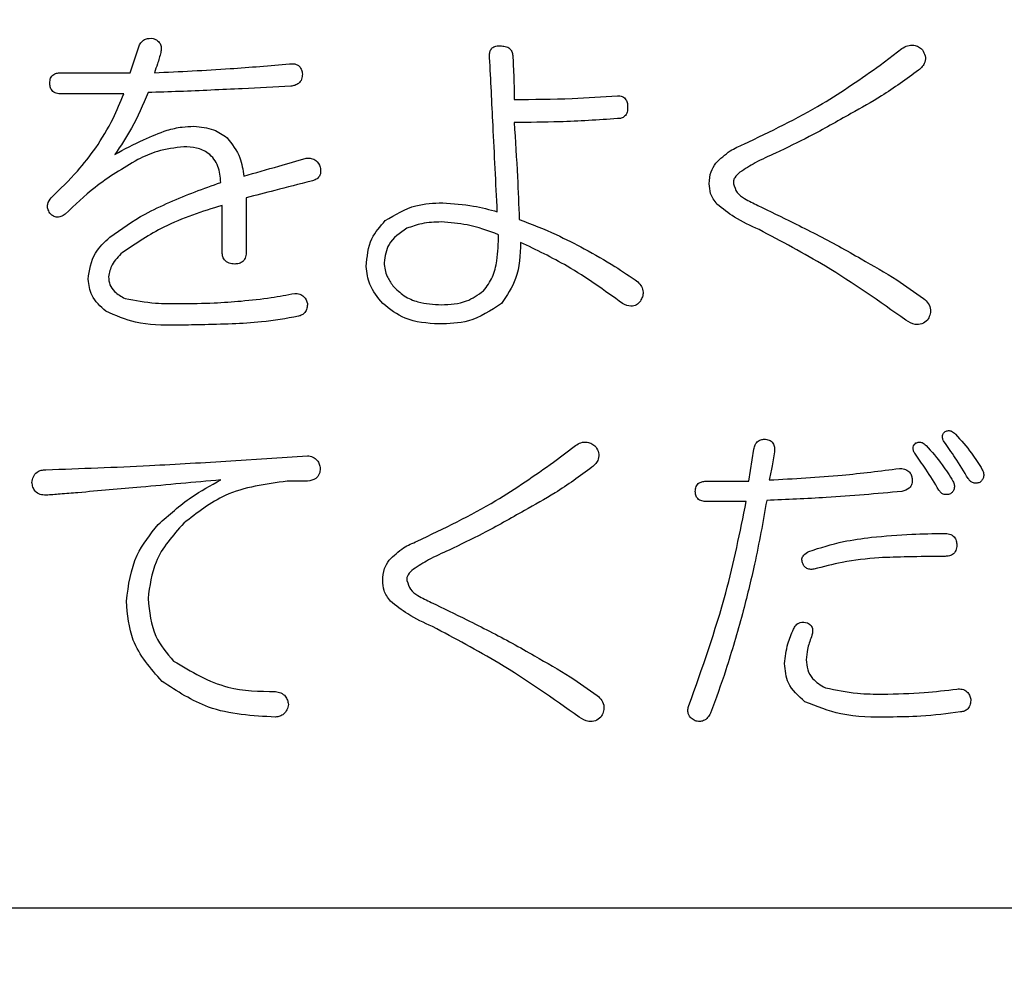
# Model space of a CAD drawing. Units: millimetres. Extents: x 16 to 405, y 14 to 283.
# Drawn here: x 129 to 132, y 93 to 96 of the extents above; entities that cross this region are included whole.
import ezdxf

# ---------------------------------------------------------------- set-up
doc = ezdxf.new("R2010")
doc.units = ezdxf.units.MM
doc.layers.add('SUNPOU', color=7, linetype='Continuous')
doc.styles.add('SLDTEXTSTYLE0', font='TXT', dxfattribs={"width": 0.7, "bigfont": 'bigfont'})
doc.dimstyles.new('SLDDIMSTYLE0', dxfattribs={"dimtxt": 3.5, "dimasz": 4, "dimexe": 0, "dimexo": 0.0625, "dimgap": 0.875, "dimtad": 3, "dimlfac": 4, "dimrnd": 1e-09, "dimzin": 12, "dimdsep": 46, "dimtxsty": 'SLDTEXTSTYLE0', "dimblk1": 'OPEN30', "dimblk2": 'OPEN30', "dimsah": 1, "dimcen": 0.09, "dimadec": 0, "dimazin": 3, "dimtfac": 1, "dimtofl": 0, "dimtmove": 0, "dimatfit": 3, "dimldrblk": 'OPEN30', "dimfxl": 0, "dimfrac": 2, "dimtolj": 1, "dimtzin": 12, "dimarcsym": 0})

# ---------------------------------------------------------------- blocks, each defined once
blk = doc.blocks.new('_OPEN30')
at = {"color": 0, "linetype": 'ByBlock', "lineweight": -2}
for p, q in [((-1, 0.267949), (0, 0)), ((0, 0), (-1, -0.267949)), ((0, 0), (-1, 0))]:
    blk.add_line(p, q, dxfattribs=at)
blk = doc.blocks.new('_D')
at = {"layer": 'SUNPOU', "color": 7}
for p, q in [((190.9292, 138.4617), (190.9292, 71.0599)), ((59.6792, 94.5867), (59.6792, 71.0599)), ((59.6792, 72.0599), (190.9292, 72.0599))]:
    blk.add_line(p, q, dxfattribs=at)
at = {"layer": 'SUNPOU', "color": 7, "xscale": 4, "yscale": 4, "rotation": 180}
blk.add_blockref('_OPEN30', (59.6792, 72.0599, -2), dxfattribs=at)
at = {"layer": 'SUNPOU', "color": 7, "xscale": 4, "yscale": 4}
blk.add_blockref('_OPEN30', (190.9292, 72.0599, -2), dxfattribs=at)
at = {"layer": 'SUNPOU', "color": 7, "insert": (123.0314, 76.5716), "char_height": 3.5, "attachment_point": 1, "style": 'SLDTEXTSTYLE0'}
blk.add_mtext('525', dxfattribs=at)

msp = doc.modelspace()

# ---------------------------------------------------------------- linework, layer by layer
at = {"color": 7, "linetype": 'Continuous', "lineweight": 25}
for p, q in [((129.6752, 95.4609), (129.6966, 95.525)), ((131.4695, 95.4793), (131.5214, 95.5189)), ((129.5105, 95.4609), (129.6752, 95.4609)), ((129.66, 95.4104), (129.5105, 95.4104)), ((129.9529, 95.1619), (129.9529, 95.0337)), ((129.8952, 95.0337), (129.8952, 95.1436)), ((130.6883, 94.5293), (130.7402, 94.5689)), ((130.0139, 94.5384), (130.0994, 94.5445)), ((131.1552, 94.4835), (131.1674, 94.5598)), ((129.9163, 94.5323), (130.0139, 94.5384)), ((130.0994, 94.4835), (130.0506, 94.4835)), ((131.0545, 94.4835), (131.1552, 94.4835)), ((131.1491, 94.4347), (131.0545, 94.4347)), ((136.4292, 93.4617), (123.4292, 93.4617))]:
    msp.add_line(p, q, dxfattribs=at)
for points, knots in [([(129.6966, 95.525), (129.6984, 95.5285), (129.702, 95.5354), (129.7138, 95.5438), (129.7239, 95.5435), (129.7302, 95.5433)], [0, 0, 0, 0, 0.280691, 0.561089, 1, 1, 1, 1]), ([(129.7302, 95.5433), (129.7338, 95.5417), (129.7411, 95.5385), (129.7486, 95.5294), (129.7502, 95.519), (129.749, 95.5129), (129.7485, 95.5098)], [0, 0, 0, 0, 0.2803726, 0.559392, 0.779383, 1, 1, 1, 1]), ([(129.7485, 95.5098), (129.746, 95.5005), (129.7415, 95.4841), (129.7358, 95.468), (129.7332, 95.4609)], [0, 0, 0, 0, 0.559923, 1, 1, 1, 1]), ([(130.5352, 95.4976), (130.535, 95.5005), (130.5347, 95.5064), (130.5366, 95.5153), (130.543, 95.5226), (130.5528, 95.5257), (130.5598, 95.5252), (130.5632, 95.525)], [0, 0, 0, 0, 0.187289, 0.374021, 0.559839, 0.779124, 1, 1, 1, 1]), ([(130.5632, 95.525), (130.5674, 95.5248), (130.5757, 95.5244), (130.5859, 95.5174), (130.5902, 95.5074), (130.5905, 95.5008), (130.5907, 95.4976)], [0, 0, 0, 0, 0.280545, 0.558833, 0.778979, 1, 1, 1, 1]), ([(131.5214, 95.5189), (131.5258, 95.5215), (131.5344, 95.5266), (131.5489, 95.5281), (131.5614, 95.5239), (131.5673, 95.5185), (131.5702, 95.5159)], [0, 0, 0, 0, 0.280506, 0.559474, 0.779505, 1, 1, 1, 1]), ([(131.5702, 95.5159), (131.5729, 95.5113), (131.5782, 95.5022), (131.5776, 95.4868), (131.5704, 95.4751), (131.5642, 95.4697), (131.5611, 95.467)], [0, 0, 0, 0, 0.280463, 0.558634, 0.778941, 1, 1, 1, 1]), ([(130.5535, 95.1283), (130.5501, 95.1972), (130.5439, 95.3203), (130.5379, 95.4434), (130.5352, 95.4976)], [0, 0, 0, 0, 0.559995, 1, 1, 1, 1]), ([(130.5907, 95.4976), (130.5917, 95.4788), (130.5935, 95.4452), (130.5937, 95.4116), (130.5937, 95.3969)], [0, 0, 0, 0, 0.559969, 1, 1, 1, 1]), ([(129.7332, 95.4609), (129.7937, 95.4638), (129.9016, 95.4688), (130.0093, 95.4782), (130.0567, 95.4823)], [0, 0, 0, 0, 0.560013, 1, 1, 1, 1]), ([(130.0567, 95.4823), (130.0609, 95.4826), (130.0693, 95.4831), (130.0802, 95.4773), (130.0857, 95.4677), (130.0867, 95.4612), (130.0872, 95.4579)], [0, 0, 0, 0, 0.280461, 0.558598, 0.778988, 1, 1, 1, 1]), ([(131.143, 95.2901), (131.2068, 95.3205), (131.3208, 95.3749), (131.4241, 95.4474), (131.4695, 95.4793)], [0, 0, 0, 0, 0.559996, 1, 1, 1, 1]), ([(131.5611, 95.467), (131.5321, 95.4458), (131.4802, 95.4079), (131.4241, 95.3769), (131.3994, 95.3633)], [0, 0, 0, 0, 0.560067, 1, 1, 1, 1]), ([(129.483, 95.4365), (129.4832, 95.4405), (129.4837, 95.4485), (129.4915, 95.4573), (129.5012, 95.4606), (129.5074, 95.4608), (129.5105, 95.4609)], [0, 0, 0, 0, 0.280397, 0.558312, 0.778782, 1, 1, 1, 1]), ([(130.0872, 95.4579), (130.0869, 95.4537), (130.0864, 95.4453), (130.0791, 95.4354), (130.0695, 95.4303), (130.063, 95.4293), (130.0597, 95.4287)], [0, 0, 0, 0, 0.280373, 0.55873, 0.779111, 1, 1, 1, 1]), ([(129.5105, 95.4104), (129.5064, 95.4106), (129.4983, 95.411), (129.4881, 95.4173), (129.4835, 95.427), (129.4831, 95.4333), (129.483, 95.4365)], [0, 0, 0, 0, 0.2809596, 0.5593264, 0.7791095, 1, 1, 1, 1]), ([(130.0597, 95.4287), (130.021, 95.4267), (129.9572, 95.4234), (129.8684, 95.4192), (129.7932, 95.416), (129.743, 95.4143), (129.718, 95.4135)], [0, 0, 0, 0, 0.3400004, 0.5599811, 0.7799993, 1, 1, 1, 1]), ([(129.5928, 95.2809), (129.6075, 95.304), (129.6337, 95.3452), (129.6519, 95.3905), (129.66, 95.4104)], [0, 0, 0, 0, 0.5599728, 1, 1, 1, 1]), ([(129.718, 95.4135), (129.7058, 95.3844), (129.6841, 95.3326), (129.6525, 95.2861), (129.6386, 95.2656)], [0, 0, 0, 0, 0.559772, 1, 1, 1, 1]), ([(130.5937, 95.3969), (130.6399, 95.3972), (130.7224, 95.3979), (130.8047, 95.4035), (130.8409, 95.406)], [0, 0, 0, 0, 0.560018, 1, 1, 1, 1]), ([(130.8409, 95.406), (130.8449, 95.4058), (130.8529, 95.4053), (130.8617, 95.3975), (130.865, 95.3878), (130.8652, 95.3816), (130.8653, 95.3786)], [0, 0, 0, 0, 0.280526, 0.558519, 0.778966, 1, 1, 1, 1]), ([(130.8653, 95.3786), (130.8652, 95.3746), (130.8649, 95.3668), (130.8594, 95.3566), (130.8502, 95.3516), (130.844, 95.3512), (130.8409, 95.3511)], [0, 0, 0, 0, 0.280907, 0.559739, 0.779269, 1, 1, 1, 1]), ([(130.8409, 95.3511), (130.7948, 95.3481), (130.7125, 95.3427), (130.63, 95.3422), (130.5937, 95.3419)], [0, 0, 0, 0, 0.559959, 1, 1, 1, 1]), ([(131.3994, 95.3633), (131.3664, 95.3444), (131.3075, 95.3108), (131.2462, 95.2816), (131.2193, 95.2687)], [0, 0, 0, 0, 0.559999, 1, 1, 1, 1]), ([(129.6386, 95.2656), (129.6613, 95.2779), (129.7019, 95.2998), (129.7448, 95.3163), (129.7637, 95.3236)], [0, 0, 0, 0, 0.56016, 1, 1, 1, 1]), ([(129.7637, 95.3236), (129.7755, 95.3266), (129.7966, 95.3319), (129.8183, 95.3325), (129.8278, 95.3328)], [0, 0, 0, 0, 0.560009, 1, 1, 1, 1]), ([(129.8278, 95.3328), (129.844, 95.3314), (129.8729, 95.329), (129.8967, 95.3126), (129.9072, 95.3053)], [0, 0, 0, 0, 0.559646, 1, 1, 1, 1]), ([(130.5937, 95.3419), (130.5966, 95.2987), (130.6017, 95.2214), (130.6047, 95.1441), (130.606, 95.11)], [0, 0, 0, 0, 0.559987, 1, 1, 1, 1]), ([(129.9072, 95.3053), (129.919, 95.2901), (129.9403, 95.2629), (129.9448, 95.2288), (129.9468, 95.2138)], [0, 0, 0, 0, 0.558016, 1, 1, 1, 1]), ([(129.486, 95.1619), (129.5077, 95.1825), (129.5465, 95.2194), (129.5787, 95.2621), (129.5928, 95.2809)], [0, 0, 0, 0, 0.5599346, 1, 1, 1, 1]), ([(129.8034, 95.284), (129.782, 95.2813), (129.7438, 95.2767), (129.7089, 95.2605), (129.6935, 95.2534)], [0, 0, 0, 0, 0.5592334, 1, 1, 1, 1]), ([(129.8921, 95.1985), (129.8909, 95.2116), (129.8885, 95.2378), (129.866, 95.2691), (129.8342, 95.2824), (129.8137, 95.2834), (129.8034, 95.284)], [0, 0, 0, 0, 0.280764, 0.558887, 0.778903, 1, 1, 1, 1]), ([(131.0759, 95.2443), (131.0869, 95.255), (131.1067, 95.2742), (131.1319, 95.2852), (131.143, 95.2901)], [0, 0, 0, 0, 0.557668, 1, 1, 1, 1]), ([(129.6935, 95.2534), (129.6584, 95.2326), (129.5954, 95.1952), (129.5428, 95.1446), (129.5196, 95.1222)], [0, 0, 0, 0, 0.5593429, 1, 1, 1, 1]), ([(129.9468, 95.2138), (129.9748, 95.2216), (130.0247, 95.2357), (130.0744, 95.2501), (130.0963, 95.2565)], [0, 0, 0, 0, 0.560028, 1, 1, 1, 1]), ([(130.0963, 95.2565), (130.1004, 95.2567), (130.1086, 95.2571), (130.1224, 95.2506), (130.1271, 95.241), (130.1299, 95.2351)], [0, 0, 0, 0, 0.281397, 0.56143, 1, 1, 1, 1]), ([(131.2193, 95.2687), (131.2027, 95.2613), (131.1731, 95.2481), (131.1458, 95.2306), (131.1339, 95.2229)], [0, 0, 0, 0, 0.560508, 1, 1, 1, 1]), ([(130.1299, 95.2351), (130.1306, 95.2309), (130.1319, 95.2225), (130.1274, 95.2107), (130.1183, 95.2042), (130.1118, 95.2024), (130.1086, 95.2016)], [0, 0, 0, 0, 0.280709, 0.558333, 0.778948, 1, 1, 1, 1]), ([(131.0606, 95.1955), (131.0611, 95.2054), (131.0621, 95.223), (131.0717, 95.2378), (131.0759, 95.2443)], [0, 0, 0, 0, 0.560131, 1, 1, 1, 1]), ([(131.1339, 95.2229), (131.1293, 95.2188), (131.1229, 95.213), (131.1179, 95.2028), (131.1184, 95.1979), (131.1186, 95.1955)], [0, 0, 0, 0, 0.559096, 0.780333, 1, 1, 1, 1]), ([(129.6264, 95.0673), (129.6539, 95.087), (129.6992, 95.1194), (129.7698, 95.1514), (129.8304, 95.1765), (129.8715, 95.1912), (129.8921, 95.1985)], [0, 0, 0, 0, 0.339507, 0.559675, 0.77982, 1, 1, 1, 1]), ([(130.1086, 95.2016), (130.0795, 95.1941), (130.0277, 95.1807), (129.9758, 95.1677), (129.9529, 95.1619)], [0, 0, 0, 0, 0.560048, 1, 1, 1, 1]), ([(131.0789, 95.1466), (131.0729, 95.1548), (131.062, 95.1694), (131.0611, 95.1875), (131.0606, 95.1955)], [0, 0, 0, 0, 0.558715, 1, 1, 1, 1]), ([(131.1186, 95.1955), (131.1208, 95.1881), (131.1252, 95.1732), (131.1482, 95.1568), (131.1658, 95.1486), (131.1766, 95.1436)], [0, 0, 0, 0, 0.276468, 0.557506, 1, 1, 1, 1]), ([(129.483, 95.1253), (129.4811, 95.1285), (129.4774, 95.135), (129.4772, 95.149), (129.4827, 95.157), (129.486, 95.1619)], [0, 0, 0, 0, 0.2807958, 0.5615278, 1, 1, 1, 1]), ([(129.8952, 95.1436), (129.8476, 95.1287), (129.7628, 95.102), (129.6892, 95.0525), (129.6569, 95.0307)], [0, 0, 0, 0, 0.560737, 1, 1, 1, 1]), ([(130.2855, 95.107), (130.3092, 95.1213), (130.3517, 95.1471), (130.4011, 95.1489), (130.4229, 95.1497)], [0, 0, 0, 0, 0.558546, 1, 1, 1, 1]), ([(130.4229, 95.1497), (130.4476, 95.148), (130.4919, 95.1449), (130.5347, 95.1334), (130.5535, 95.1283)], [0, 0, 0, 0, 0.559808, 1, 1, 1, 1]), ([(131.1796, 95.0856), (131.1594, 95.0948), (131.1234, 95.1111), (131.0925, 95.1358), (131.0789, 95.1466)], [0, 0, 0, 0, 0.560823, 1, 1, 1, 1]), ([(131.1766, 95.1436), (131.205, 95.1298), (131.2518, 95.1071), (131.3164, 95.0744), (131.3707, 95.0461), (131.4061, 95.0257), (131.4238, 95.0154)], [0, 0, 0, 0, 0.340021, 0.560012, 0.780027, 1, 1, 1, 1]), ([(129.5196, 95.1222), (129.5163, 95.1201), (129.5098, 95.116), (129.4986, 95.1144), (129.4893, 95.1187), (129.4851, 95.1231), (129.483, 95.1253)], [0, 0, 0, 0, 0.280465, 0.559658, 0.779586, 1, 1, 1, 1]), ([(130.606, 95.11), (130.6357, 95.0985), (130.6888, 95.0778), (130.7394, 95.0514), (130.7616, 95.0398)], [0, 0, 0, 0, 0.559978, 1, 1, 1, 1]), ([(130.2398, 94.9971), (130.2419, 95.0204), (130.2458, 95.0622), (130.2734, 95.0933), (130.2855, 95.107)], [0, 0, 0, 0, 0.559471, 1, 1, 1, 1]), ([(130.3374, 95.0887), (130.3205, 95.0774), (130.2903, 95.0572), (130.2849, 95.0218), (130.2825, 95.0063)], [0, 0, 0, 0, 0.5604359, 1, 1, 1, 1]), ([(130.4198, 95.1039), (130.404, 95.1034), (130.3757, 95.1025), (130.3491, 95.0929), (130.3374, 95.0887)], [0, 0, 0, 0, 0.560218, 1, 1, 1, 1]), ([(130.5566, 95.0734), (130.5317, 95.0825), (130.4874, 95.0987), (130.4405, 95.1023), (130.4198, 95.1039)], [0, 0, 0, 0, 0.560211, 1, 1, 1, 1]), ([(131.5306, 94.8689), (131.4676, 94.9135), (131.355, 94.993), (131.2332, 95.0573), (131.1796, 95.0856)], [0, 0, 0, 0, 0.559962, 1, 1, 1, 1]), ([(129.5745, 94.9666), (129.578, 94.9887), (129.5843, 95.0284), (129.6135, 95.0554), (129.6264, 95.0673)], [0, 0, 0, 0, 0.55801, 1, 1, 1, 1]), ([(130.5205, 94.9391), (130.5285, 94.9498), (130.5446, 94.9712), (130.5546, 95.0185), (130.5558, 95.0526), (130.5566, 95.0734)], [0, 0, 0, 0, 0.278758, 0.559143, 1, 1, 1, 1]), ([(130.609, 95.0551), (130.608, 95.0251), (130.6062, 94.9718), (130.5763, 94.9279), (130.5632, 94.9086)], [0, 0, 0, 0, 0.560975, 1, 1, 1, 1]), ([(130.8531, 94.9086), (130.8099, 94.9399), (130.7327, 94.9958), (130.6468, 95.037), (130.609, 95.0551)], [0, 0, 0, 0, 0.56, 1, 1, 1, 1]), ([(130.7616, 95.0398), (130.7862, 95.0261), (130.8302, 95.0017), (130.8715, 94.9731), (130.8897, 94.9605)], [0, 0, 0, 0, 0.559997, 1, 1, 1, 1]), ([(129.6569, 95.0307), (129.6473, 95.0216), (129.6302, 95.0055), (129.6254, 94.9827), (129.6234, 94.9727)], [0, 0, 0, 0, 0.561765, 1, 1, 1, 1]), ([(129.9255, 95.0032), (129.9208, 95.0035), (129.9116, 95.004), (129.9004, 95.0117), (129.8957, 95.0229), (129.8953, 95.0301), (129.8952, 95.0337)], [0, 0, 0, 0, 0.280682, 0.558891, 0.779141, 1, 1, 1, 1]), ([(129.9529, 95.0337), (129.9527, 95.0293), (129.9524, 95.0206), (129.9461, 95.0093), (129.9358, 95.0038), (129.9289, 95.0034), (129.9255, 95.0032)], [0, 0, 0, 0, 0.281137, 0.559836, 0.779353, 1, 1, 1, 1]), ([(131.4238, 95.0154), (131.4526, 94.9992), (131.5041, 94.9703), (131.5521, 94.9359), (131.5733, 94.9208)], [0, 0, 0, 0, 0.559983, 1, 1, 1, 1]), ([(130.2794, 94.9086), (130.2673, 94.9232), (130.2458, 94.9492), (130.2416, 94.9825), (130.2398, 94.9971)], [0, 0, 0, 0, 0.5604283, 1, 1, 1, 1]), ([(130.2825, 95.0063), (130.284, 94.995), (130.2868, 94.9749), (130.2986, 94.9586), (130.3039, 94.9513)], [0, 0, 0, 0, 0.558879, 1, 1, 1, 1]), ([(129.6172, 94.8903), (129.6042, 94.9019), (129.581, 94.9227), (129.5765, 94.9532), (129.5745, 94.9666)], [0, 0, 0, 0, 0.560632, 1, 1, 1, 1]), ([(129.6234, 94.9727), (129.624, 94.9662), (129.6254, 94.9532), (129.6393, 94.9337), (129.654, 94.9257), (129.663, 94.9208)], [0, 0, 0, 0, 0.279938, 0.559974, 1, 1, 1, 1]), ([(130.3039, 94.9513), (130.3123, 94.9427), (130.3293, 94.9254), (130.3699, 94.9085), (130.4009, 94.9067), (130.4198, 94.9056)], [0, 0, 0, 0, 0.279855, 0.559902, 1, 1, 1, 1]), ([(130.8897, 94.9605), (130.8929, 94.9569), (130.8992, 94.9498), (130.9031, 94.9368), (130.9012, 94.9245), (130.8976, 94.918), (130.8958, 94.9147)], [0, 0, 0, 0, 0.2803457, 0.5595965, 0.7796725, 1, 1, 1, 1]), ([(129.663, 94.9208), (129.6873, 94.9163), (129.7307, 94.9083), (129.7748, 94.9085), (129.7942, 94.9086)], [0, 0, 0, 0, 0.559219, 1, 1, 1, 1]), ([(129.9407, 94.9147), (129.9648, 94.9171), (130.0078, 94.9214), (130.0502, 94.9295), (130.0689, 94.933)], [0, 0, 0, 0, 0.560013, 1, 1, 1, 1]), ([(130.0689, 94.933), (130.0729, 94.9328), (130.0809, 94.9323), (130.0937, 94.9245), (130.0972, 94.9146), (130.0994, 94.9086)], [0, 0, 0, 0, 0.28122, 0.561542, 1, 1, 1, 1]), ([(130.4198, 94.9056), (130.4405, 94.9066), (130.4774, 94.9085), (130.5073, 94.9298), (130.5205, 94.9391)], [0, 0, 0, 0, 0.5603985, 1, 1, 1, 1]), ([(131.5733, 94.9208), (131.5774, 94.9171), (131.5856, 94.9098), (131.591, 94.8946), (131.5886, 94.8804), (131.5845, 94.8728), (131.5824, 94.8689)], [0, 0, 0, 0, 0.2803367, 0.5589783, 0.7792492, 1, 1, 1, 1]), ([(129.7942, 94.9086), (129.8216, 94.9088), (129.8705, 94.9092), (129.9193, 94.913), (129.9407, 94.9147)], [0, 0, 0, 0, 0.5600623, 1, 1, 1, 1]), ([(130.0994, 94.9086), (130.0992, 94.9048), (130.0988, 94.8973), (130.094, 94.8875), (130.0865, 94.881), (130.0809, 94.8791), (130.078, 94.8781)], [0, 0, 0, 0, 0.280244, 0.559745, 0.779623, 1, 1, 1, 1]), ([(130.4137, 94.8598), (130.3857, 94.8615), (130.3358, 94.8646), (130.2967, 94.8952), (130.2794, 94.9086)], [0, 0, 0, 0, 0.560256, 1, 1, 1, 1]), ([(130.5632, 94.9086), (130.5378, 94.8918), (130.4921, 94.8617), (130.4378, 94.8604), (130.4137, 94.8598)], [0, 0, 0, 0, 0.557381, 1, 1, 1, 1]), ([(130.8958, 94.9147), (130.8929, 94.9113), (130.887, 94.9043), (130.8703, 94.9004), (130.8596, 94.9055), (130.8531, 94.9086)], [0, 0, 0, 0, 0.2804265, 0.559879, 1, 1, 1, 1]), ([(129.7851, 94.8567), (129.7523, 94.8568), (129.694, 94.8569), (129.6406, 94.8801), (129.6172, 94.8903)], [0, 0, 0, 0, 0.561359, 1, 1, 1, 1]), ([(130.078, 94.8781), (130.0486, 94.8729), (129.9961, 94.8637), (129.9428, 94.861), (129.9194, 94.8598)], [0, 0, 0, 0, 0.559772, 1, 1, 1, 1]), ([(129.9194, 94.8598), (129.8943, 94.8591), (129.8495, 94.8578), (129.8048, 94.8571), (129.7851, 94.8567)], [0, 0, 0, 0, 0.56003, 1, 1, 1, 1]), ([(131.5824, 94.8689), (131.5783, 94.8655), (131.57, 94.8586), (131.5497, 94.8572), (131.5378, 94.8645), (131.5306, 94.8689)], [0, 0, 0, 0, 0.280645, 0.560247, 1, 1, 1, 1]), ([(131.6221, 94.5781), (131.6209, 94.5803), (131.6184, 94.5848), (131.6177, 94.5923), (131.6206, 94.5985), (131.6236, 94.6012), (131.6252, 94.6025)], [0, 0, 0, 0, 0.280241, 0.559587, 0.779439, 1, 1, 1, 1]), ([(131.6252, 94.6025), (131.6276, 94.6034), (131.6323, 94.6053), (131.6416, 94.6034), (131.6466, 94.599), (131.6496, 94.5964)], [0, 0, 0, 0, 0.279964, 0.560225, 1, 1, 1, 1]), ([(131.6496, 94.5964), (131.6628, 94.5814), (131.6865, 94.5546), (131.7053, 94.5243), (131.7137, 94.5109)], [0, 0, 0, 0, 0.559769, 1, 1, 1, 1]), ([(130.7402, 94.5689), (130.7446, 94.5715), (130.7532, 94.5766), (130.7677, 94.5781), (130.7802, 94.5739), (130.7861, 94.5685), (130.789, 94.5659)], [0, 0, 0, 0, 0.280506, 0.559474, 0.779505, 1, 1, 1, 1]), ([(131.1674, 94.5598), (131.1681, 94.5636), (131.1695, 94.5712), (131.1766, 94.5798), (131.1858, 94.5838), (131.1919, 94.5841), (131.1949, 94.5842)], [0, 0, 0, 0, 0.280467, 0.559338, 0.77932, 1, 1, 1, 1]), ([(131.1949, 94.5842), (131.1988, 94.5834), (131.2067, 94.5819), (131.2147, 94.5731), (131.2169, 94.563), (131.2165, 94.5568), (131.2163, 94.5537)], [0, 0, 0, 0, 0.280229, 0.558402, 0.778965, 1, 1, 1, 1]), ([(131.5519, 94.5506), (131.5507, 94.5529), (131.5482, 94.5574), (131.5475, 94.5648), (131.5504, 94.571), (131.5535, 94.5737), (131.555, 94.575)], [0, 0, 0, 0, 0.280337, 0.559657, 0.779364, 1, 1, 1, 1]), ([(131.555, 94.575), (131.5574, 94.5759), (131.5621, 94.5778), (131.5715, 94.5759), (131.5764, 94.5716), (131.5794, 94.5689)], [0, 0, 0, 0, 0.279942, 0.56018, 1, 1, 1, 1]), ([(131.5794, 94.5689), (131.5926, 94.5539), (131.6163, 94.5271), (131.6352, 94.4968), (131.6435, 94.4835)], [0, 0, 0, 0, 0.559769, 1, 1, 1, 1]), ([(131.6801, 94.4896), (131.6698, 94.5064), (131.6513, 94.5365), (131.631, 94.5654), (131.6221, 94.5781)], [0, 0, 0, 0, 0.559977, 1, 1, 1, 1]), ([(130.0994, 94.5445), (130.1038, 94.5437), (130.1125, 94.5422), (130.1227, 94.5345), (130.1282, 94.5243), (130.1294, 94.5174), (130.1299, 94.514)], [0, 0, 0, 0, 0.2801513, 0.5592915, 0.7794323, 1, 1, 1, 1]), ([(130.789, 94.5659), (130.7917, 94.5613), (130.797, 94.5522), (130.7964, 94.5368), (130.7893, 94.5251), (130.783, 94.5197), (130.7799, 94.517)], [0, 0, 0, 0, 0.280401, 0.558636, 0.778942, 1, 1, 1, 1]), ([(131.2163, 94.5537), (131.2144, 94.5411), (131.2111, 94.5185), (131.2062, 94.4963), (131.2041, 94.4865)], [0, 0, 0, 0, 0.560072, 1, 1, 1, 1]), ([(131.6099, 94.4621), (131.5996, 94.479), (131.5811, 94.509), (131.5608, 94.5379), (131.5519, 94.5506)], [0, 0, 0, 0, 0.560006, 1, 1, 1, 1]), ([(129.4738, 94.5109), (129.5565, 94.5139), (129.7041, 94.5192), (129.8514, 94.5283), (129.9163, 94.5323)], [0, 0, 0, 0, 0.560005, 1, 1, 1, 1]), ([(130.3618, 94.3401), (130.4256, 94.3705), (130.5396, 94.4249), (130.6429, 94.4974), (130.6883, 94.5293)], [0, 0, 0, 0, 0.559994, 1, 1, 1, 1]), ([(129.4403, 94.4804), (129.441, 94.4852), (129.4426, 94.4946), (129.4511, 94.5055), (129.4626, 94.5104), (129.4701, 94.5108), (129.4738, 94.5109)], [0, 0, 0, 0, 0.28068, 0.55891, 0.77939, 1, 1, 1, 1]), ([(130.1299, 94.514), (130.1296, 94.5095), (130.1289, 94.5004), (130.1183, 94.4868), (130.1066, 94.4847), (130.0994, 94.4835)], [0, 0, 0, 0, 0.281134, 0.560531, 1, 1, 1, 1]), ([(130.7799, 94.517), (130.7509, 94.4958), (130.6991, 94.4579), (130.6429, 94.4269), (130.6182, 94.4133)], [0, 0, 0, 0, 0.560067, 1, 1, 1, 1]), ([(131.2041, 94.4865), (131.2623, 94.4896), (131.3664, 94.4951), (131.4698, 94.5082), (131.5153, 94.514)], [0, 0, 0, 0, 0.559983, 1, 1, 1, 1]), ([(131.5153, 94.514), (131.5194, 94.5138), (131.5276, 94.5135), (131.538, 94.5079), (131.5441, 94.4991), (131.5453, 94.4928), (131.5458, 94.4896)], [0, 0, 0, 0, 0.280648, 0.559633, 0.779502, 1, 1, 1, 1]), ([(131.7137, 94.5109), (131.7149, 94.508), (131.7174, 94.5021), (131.7171, 94.4929), (131.7132, 94.4855), (131.7094, 94.4821), (131.7076, 94.4804)], [0, 0, 0, 0, 0.280032, 0.55969, 0.77929, 1, 1, 1, 1]), ([(129.4738, 94.4499), (129.4691, 94.4502), (129.4595, 94.4508), (129.4478, 94.4583), (129.442, 94.4694), (129.4409, 94.4767), (129.4403, 94.4804)], [0, 0, 0, 0, 0.280403, 0.559331, 0.779287, 1, 1, 1, 1]), ([(129.8919, 94.4865), (129.8281, 94.4808), (129.7142, 94.4705), (129.6002, 94.4604), (129.5501, 94.456)], [0, 0, 0, 0, 0.56002, 1, 1, 1, 1]), ([(129.7424, 94.3797), (129.7681, 94.4027), (129.814, 94.4439), (129.8681, 94.4735), (129.8919, 94.4865)], [0, 0, 0, 0, 0.55957, 1, 1, 1, 1]), ([(130.0506, 94.4835), (129.9993, 94.4767), (129.9076, 94.4646), (129.8353, 94.4078), (129.8034, 94.3828)], [0, 0, 0, 0, 0.559091, 1, 1, 1, 1]), ([(131.0271, 94.4591), (131.0273, 94.4631), (131.0278, 94.471), (131.0356, 94.4798), (131.0453, 94.4832), (131.0514, 94.4834), (131.0545, 94.4835)], [0, 0, 0, 0, 0.280397, 0.558312, 0.778782, 1, 1, 1, 1]), ([(131.5458, 94.4896), (131.546, 94.4855), (131.5465, 94.4772), (131.538, 94.464), (131.5277, 94.4609), (131.5214, 94.4591)], [0, 0, 0, 0, 0.280817, 0.560496, 1, 1, 1, 1]), ([(131.6435, 94.4835), (131.6447, 94.4805), (131.6473, 94.4746), (131.6469, 94.4654), (131.643, 94.458), (131.6392, 94.4546), (131.6374, 94.453)], [0, 0, 0, 0, 0.280057, 0.55963, 0.779348, 1, 1, 1, 1]), ([(131.7076, 94.4804), (131.7047, 94.4797), (131.699, 94.4781), (131.6905, 94.4793), (131.6841, 94.4838), (131.6814, 94.4877), (131.6801, 94.4896)], [0, 0, 0, 0, 0.280296, 0.559553, 0.779505, 1, 1, 1, 1]), ([(129.5501, 94.456), (129.5359, 94.4548), (129.5105, 94.4528), (129.485, 94.4508), (129.4738, 94.4499)], [0, 0, 0, 0, 0.560022, 1, 1, 1, 1]), ([(131.0545, 94.4347), (131.0506, 94.4349), (131.0428, 94.4353), (131.0326, 94.4405), (131.0276, 94.4498), (131.0272, 94.456), (131.0271, 94.4591)], [0, 0, 0, 0, 0.280669, 0.559536, 0.779139, 1, 1, 1, 1]), ([(131.5214, 94.4591), (131.4611, 94.4536), (131.3535, 94.4438), (131.2455, 94.4396), (131.1979, 94.4377)], [0, 0, 0, 0, 0.559997, 1, 1, 1, 1]), ([(131.6374, 94.453), (131.6345, 94.4522), (131.6288, 94.4507), (131.6203, 94.4519), (131.6139, 94.4564), (131.6112, 94.4602), (131.6099, 94.4621)], [0, 0, 0, 0, 0.280322, 0.559605, 0.779578, 1, 1, 1, 1]), ([(131.0118, 93.9464), (131.0436, 94.0359), (131.1003, 94.1956), (131.1342, 94.3616), (131.1491, 94.4347)], [0, 0, 0, 0, 0.559957, 1, 1, 1, 1]), ([(131.1979, 94.4377), (131.1889, 94.3866), (131.1729, 94.2954), (131.15, 94.2056), (131.14, 94.1661)], [0, 0, 0, 0, 0.560017, 1, 1, 1, 1]), ([(130.6182, 94.4133), (130.5852, 94.3944), (130.5263, 94.3608), (130.465, 94.3316), (130.4381, 94.3187)], [0, 0, 0, 0, 0.560004, 1, 1, 1, 1]), ([(129.6661, 94.1966), (129.6712, 94.2347), (129.6804, 94.303), (129.7234, 94.3562), (129.7424, 94.3797)], [0, 0, 0, 0, 0.558615, 1, 1, 1, 1]), ([(129.8034, 94.3828), (129.7773, 94.3536), (129.7309, 94.3016), (129.7219, 94.2329), (129.718, 94.2027)], [0, 0, 0, 0, 0.560406, 1, 1, 1, 1]), ([(131.4482, 94.3492), (131.4806, 94.3522), (131.5384, 94.3575), (131.5965, 94.3581), (131.6221, 94.3584)], [0, 0, 0, 0, 0.559983, 1, 1, 1, 1]), ([(131.6221, 94.3584), (131.6265, 94.3582), (131.6353, 94.3578), (131.6466, 94.3516), (131.652, 94.3413), (131.6524, 94.3344), (131.6526, 94.3309)], [0, 0, 0, 0, 0.280999, 0.559441, 0.779373, 1, 1, 1, 1]), ([(130.2947, 94.2943), (130.3057, 94.305), (130.3255, 94.3242), (130.3507, 94.3352), (130.3618, 94.3401)], [0, 0, 0, 0, 0.557643, 1, 1, 1, 1]), ([(131.2987, 94.3156), (131.326, 94.3243), (131.3749, 94.3398), (131.4258, 94.3463), (131.4482, 94.3492)], [0, 0, 0, 0, 0.55968, 1, 1, 1, 1]), ([(131.6526, 94.3309), (131.6523, 94.3265), (131.6517, 94.3177), (131.6433, 94.3076), (131.6324, 94.3039), (131.6256, 94.3036), (131.6221, 94.3034)], [0, 0, 0, 0, 0.280199, 0.557999, 0.77865, 1, 1, 1, 1]), ([(130.4381, 94.3187), (130.4215, 94.3113), (130.3919, 94.2981), (130.3647, 94.2806), (130.3527, 94.2729)], [0, 0, 0, 0, 0.560508, 1, 1, 1, 1]), ([(131.2834, 94.2882), (131.2826, 94.2914), (131.281, 94.2979), (131.2874, 94.3085), (131.2944, 94.3129), (131.2987, 94.3156)], [0, 0, 0, 0, 0.278473, 0.559616, 1, 1, 1, 1]), ([(130.2794, 94.2455), (130.28, 94.2554), (130.2809, 94.273), (130.2905, 94.2878), (130.2947, 94.2943)], [0, 0, 0, 0, 0.560162, 1, 1, 1, 1]), ([(131.3109, 94.2729), (131.3076, 94.2726), (131.3012, 94.272), (131.2923, 94.275), (131.2862, 94.2811), (131.2843, 94.2858), (131.2834, 94.2882)], [0, 0, 0, 0, 0.280318, 0.559674, 0.779401, 1, 1, 1, 1]), ([(131.4665, 94.3004), (131.437, 94.2976), (131.3844, 94.2926), (131.3333, 94.2789), (131.3109, 94.2729)], [0, 0, 0, 0, 0.55996, 1, 1, 1, 1]), ([(131.6221, 94.3034), (131.5931, 94.3033), (131.5412, 94.303), (131.4893, 94.3012), (131.4665, 94.3004)], [0, 0, 0, 0, 0.560025, 1, 1, 1, 1]), ([(130.3527, 94.2729), (130.3481, 94.2688), (130.3417, 94.263), (130.3367, 94.2528), (130.3372, 94.2479), (130.3374, 94.2455)], [0, 0, 0, 0, 0.559038, 0.780356, 1, 1, 1, 1]), ([(130.2977, 94.1966), (130.2917, 94.2048), (130.2808, 94.2194), (130.2799, 94.2375), (130.2794, 94.2455)], [0, 0, 0, 0, 0.558715, 1, 1, 1, 1]), ([(130.3374, 94.2455), (130.3396, 94.2381), (130.344, 94.2232), (130.3671, 94.2068), (130.3846, 94.1986), (130.3954, 94.1936)], [0, 0, 0, 0, 0.276429, 0.557501, 1, 1, 1, 1]), ([(129.7515, 94.0044), (129.7242, 94.0355), (129.6753, 94.0912), (129.6689, 94.1644), (129.6661, 94.1966)], [0, 0, 0, 0, 0.559261, 1, 1, 1, 1]), ([(129.718, 94.2027), (129.7211, 94.1713), (129.7267, 94.115), (129.763, 94.0721), (129.779, 94.0532)], [0, 0, 0, 0, 0.559272, 1, 1, 1, 1]), ([(130.3984, 94.1356), (130.3782, 94.1448), (130.3422, 94.1611), (130.3113, 94.1858), (130.2977, 94.1966)], [0, 0, 0, 0, 0.560823, 1, 1, 1, 1]), ([(130.3954, 94.1936), (130.4238, 94.1798), (130.4706, 94.1571), (130.5352, 94.1244), (130.5896, 94.0961), (130.6249, 94.0757), (130.6426, 94.0654)], [0, 0, 0, 0, 0.340021, 0.560006, 0.780027, 1, 1, 1, 1]), ([(131.14, 94.1661), (131.1273, 94.1212), (131.1047, 94.0409), (131.0762, 93.9626), (131.0637, 93.9281)], [0, 0, 0, 0, 0.559987, 1, 1, 1, 1]), ([(131.262, 94.1295), (131.2638, 94.1329), (131.2673, 94.1397), (131.2796, 94.1473), (131.2895, 94.1457), (131.2956, 94.1448)], [0, 0, 0, 0, 0.281526, 0.561201, 1, 1, 1, 1]), ([(131.2956, 94.1448), (131.2987, 94.1428), (131.3049, 94.1389), (131.3094, 94.1257), (131.3065, 94.1167), (131.3047, 94.1112)], [0, 0, 0, 0, 0.27968, 0.559238, 1, 1, 1, 1]), ([(130.7494, 93.9189), (130.6864, 93.9635), (130.5738, 94.043), (130.452, 94.1073), (130.3984, 94.1356)], [0, 0, 0, 0, 0.559962, 1, 1, 1, 1]), ([(131.2407, 94.0471), (131.2425, 94.063), (131.2459, 94.0915), (131.2571, 94.1179), (131.262, 94.1295)], [0, 0, 0, 0, 0.5593941, 1, 1, 1, 1]), ([(131.3047, 94.1112), (131.3012, 94.1012), (131.295, 94.0834), (131.2933, 94.0645), (131.2925, 94.0563)], [0, 0, 0, 0, 0.560217, 1, 1, 1, 1]), ([(129.779, 94.0532), (129.8211, 94.0279), (129.8966, 93.9824), (129.9843, 93.9807), (130.0231, 93.98)], [0, 0, 0, 0, 0.557455, 1, 1, 1, 1]), ([(130.6426, 94.0654), (130.6714, 94.0492), (130.7229, 94.0203), (130.771, 93.9859), (130.7921, 93.9708)], [0, 0, 0, 0, 0.55999, 1, 1, 1, 1]), ([(131.2925, 94.0563), (131.2932, 94.0482), (131.2944, 94.0321), (131.309, 94.006), (131.3272, 93.9955), (131.3383, 93.9891)], [0, 0, 0, 0, 0.2805048, 0.5607801, 1, 1, 1, 1]), ([(131.2895, 93.9556), (131.2738, 93.9694), (131.2458, 93.9941), (131.2423, 94.0309), (131.2407, 94.0471)], [0, 0, 0, 0, 0.558801, 1, 1, 1, 1]), ([(130.0231, 93.9189), (129.968, 93.9219), (129.8696, 93.9273), (129.7876, 93.9808), (129.7515, 94.0044)], [0, 0, 0, 0, 0.5603002, 1, 1, 1, 1]), ([(130.0231, 93.98), (130.0275, 93.9792), (130.0362, 93.9777), (130.0464, 93.9699), (130.0519, 93.9598), (130.0531, 93.9529), (130.0536, 93.9495)], [0, 0, 0, 0, 0.2802218, 0.5591806, 0.7793768, 1, 1, 1, 1]), ([(131.3383, 93.9891), (131.3637, 93.9838), (131.409, 93.9743), (131.4553, 93.974), (131.4756, 93.9739)], [0, 0, 0, 0, 0.559582, 1, 1, 1, 1]), ([(131.4756, 93.9739), (131.5088, 93.9746), (131.568, 93.9758), (131.6268, 93.983), (131.6526, 93.9861)], [0, 0, 0, 0, 0.56002, 1, 1, 1, 1]), ([(131.6526, 93.9861), (131.657, 93.9863), (131.6657, 93.9868), (131.677, 93.9809), (131.6835, 93.9716), (131.6853, 93.965), (131.6862, 93.9617)], [0, 0, 0, 0, 0.2802274, 0.5586795, 0.7792882, 1, 1, 1, 1]), ([(130.7921, 93.9708), (130.7962, 93.9671), (130.8045, 93.9598), (130.8098, 93.9446), (130.8074, 93.9304), (130.8033, 93.9228), (130.8013, 93.9189)], [0, 0, 0, 0, 0.2803715, 0.5590017, 0.7792006, 1, 1, 1, 1]), ([(131.4909, 93.9189), (131.4518, 93.9188), (131.3822, 93.9186), (131.3178, 93.9443), (131.2895, 93.9556)], [0, 0, 0, 0, 0.561432, 1, 1, 1, 1]), ([(131.6862, 93.9617), (131.686, 93.9576), (131.6857, 93.9494), (131.6802, 93.939), (131.6713, 93.9329), (131.6649, 93.9317), (131.6618, 93.9312)], [0, 0, 0, 0, 0.2805937, 0.5593982, 0.779406, 1, 1, 1, 1]), ([(130.0536, 93.9495), (130.0528, 93.9451), (130.0513, 93.9363), (130.0436, 93.9261), (130.0334, 93.9206), (130.0265, 93.9195), (130.0231, 93.9189)], [0, 0, 0, 0, 0.280261, 0.559169, 0.779528, 1, 1, 1, 1]), ([(131.0271, 93.9098), (131.0235, 93.9119), (131.0163, 93.916), (131.0096, 93.9261), (131.0088, 93.9371), (131.0108, 93.9433), (131.0118, 93.9464)], [0, 0, 0, 0, 0.280665, 0.559243, 0.779392, 1, 1, 1, 1]), ([(131.6618, 93.9312), (131.63, 93.9272), (131.5732, 93.9203), (131.5161, 93.9193), (131.4909, 93.9189)], [0, 0, 0, 0, 0.559949, 1, 1, 1, 1]), ([(130.8013, 93.9189), (130.7971, 93.9155), (130.7888, 93.9085), (130.7685, 93.9072), (130.7566, 93.9145), (130.7494, 93.9189)], [0, 0, 0, 0, 0.280655, 0.560259, 1, 1, 1, 1]), ([(131.0637, 93.9281), (131.0616, 93.9245), (131.0574, 93.9172), (131.0476, 93.91), (131.0368, 93.908), (131.0303, 93.9092), (131.0271, 93.9098)], [0, 0, 0, 0, 0.280591, 0.559823, 0.779427, 1, 1, 1, 1])]:
    msp.add_open_spline(points, degree=3, knots=knots, dxfattribs=at)

# ---------------------------------------------------------------- dimensions: what is measured, and where the dimension line sits
at = {"layer": 'SUNPOU', "color": 7}
dim = msp.add_linear_dim(base=(190.9292, 72.0599), p1=(59.6792, 95.5867), p2=(190.9292, 139.4617), dimstyle='SLDDIMSTYLE0', dxfattribs=at)
dim.commit()
dim.dimension.update_dxf_attribs({"geometry": '_D', "text_midpoint": (126.0866, 72.0599), "dimtype": 160})

doc.saveas('drawing.dxf')
